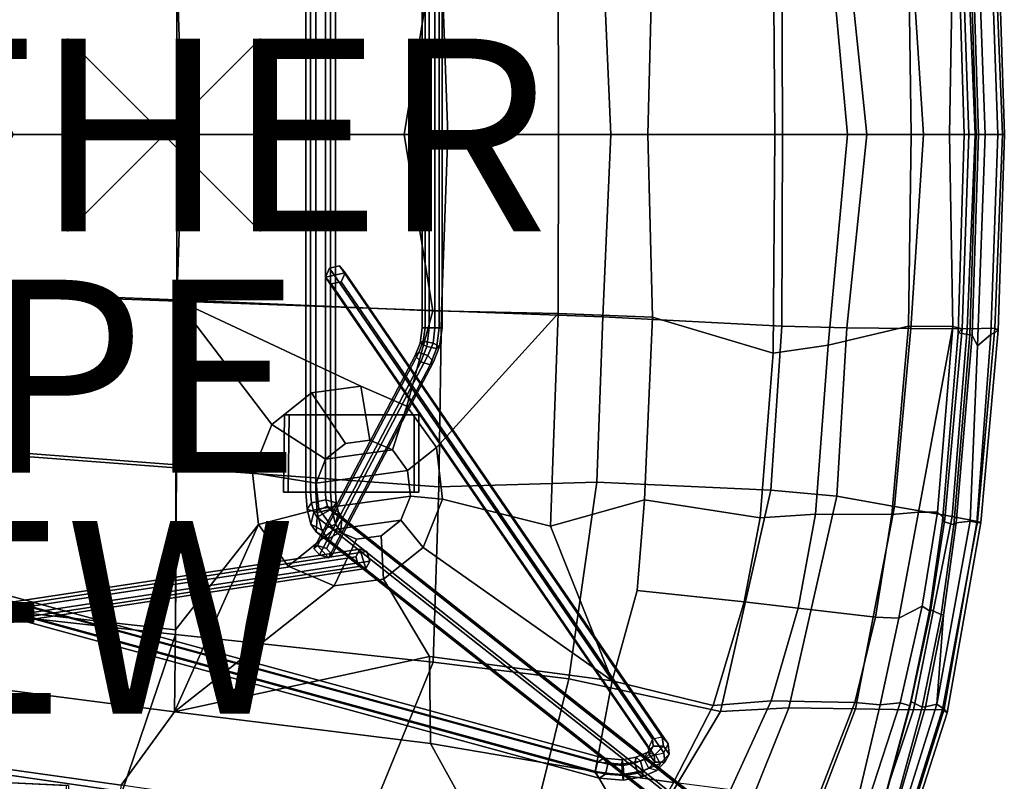
# Model space of a CAD drawing. Units: inches. Extents: x -17.7 to 9.2, y -12.6 to 12.7.
# Drawn here: x -1.5 to 8.7, y -6.7 to 1.2 of the extents above; entities that cross this region are included whole.
import ezdxf

# ---------------------------------------------------------------- set-up
doc = ezdxf.new("R2010")
doc.units = ezdxf.units.IN
doc.header["$MEASUREMENT"] = 0
doc.header["$PDMODE"] = 3
for name, color, linetype in [('SEAT', 5, 'Continuous'), ('SEAT-BACK', 5, 'Continuous'), ('SEAT-BASE', 5, 'Continuous'), ('SEAT-FABRIC', 5, 'Continuous'), ('SEAT-FABRICEDGE', 5, 'Continuous'), ('SEAT-OTHER', 7, 'Continuous'), ('SEAT-ROCKER', 5, 'Continuous'), ('SEAT-TYPE', 7, 'Continuous'), ('SEAT-VIEW', 7, 'Continuous')]:
    doc.layers.add(name, color=color, linetype=linetype)

msp = doc.modelspace()

# ---------------------------------------------------------------- linework, layer by layer
at = {"layer": 'SEAT'}
msp.add_point((0, 0), dxfattribs=at)
at = {"layer": 'SEAT-BACK'}
for points in [[(5.015, 0.005, 15.584), (5.063, 1.899, 15.6), (6.316, 2.272, 15.856), (6.331, 0.005, 15.823)], [(7.085, 0.005, 15.824), (6.331, 0.005, 15.823), (6.316, 2.272, 15.856), (6.885, 2.187, 15.866)], [(7.085, 0.005, 15.824), (6.885, 2.187, 15.866), (7.717, 1.992, 15.665), (7.744, 0.005, 15.646)], [(8.231, 2.06, 14.842), (8.296, 0.005, 14.8), (8.343, 0.005, 15.132), (8.275, 2.019, 15.103)], [(8.142, 0.005, 15.406), (7.744, 0.005, 15.646), (7.717, 1.992, 15.665), (8.178, 1.993, 15.334)], [(8.178, 1.993, 15.334), (8.275, 2.019, 15.103), (8.343, 0.005, 15.132), (8.142, 0.005, 15.406)], [(2.489, 0.005, 14.84), (2.786, 1.832, 14.937), (4.086, 1.859, 15.339), (4.089, 0.005, 15.324)], [(5.015, 0.005, 15.584), (4.089, 0.005, 15.324), (4.086, 1.859, 15.339), (5.063, 1.899, 15.6)], [(2.489, 0.005, 14.84), (0.136, 0.005, 14.035), (0.133, 1.718, 14.074), (2.786, 1.832, 14.937)], [(-1.562, 0.005, 13.458), (-2.466, 1.617, 13.208), (0.133, 1.718, 14.074), (0.136, 0.005, 14.035)], [(0.136, 0.005, 14.035), (0.133, -1.708, 14.074), (-2.466, -1.607, 13.208), (-1.562, 0.005, 13.458)], [(2.786, -1.822, 14.937), (0.133, -1.708, 14.074), (0.136, 0.005, 14.035), (2.489, 0.005, 14.84)], [(4.089, 0.005, 15.324), (4.086, -1.849, 15.339), (2.786, -1.822, 14.937), (2.489, 0.005, 14.84)], [(5.063, -1.889, 15.6), (4.086, -1.849, 15.339), (4.089, 0.005, 15.324), (5.015, 0.005, 15.584)], [(6.331, 0.005, 15.823), (6.316, -2.262, 15.856), (5.063, -1.889, 15.6), (5.015, 0.005, 15.584)], [(6.885, -2.177, 15.866), (6.316, -2.262, 15.856), (6.331, 0.005, 15.823), (7.085, 0.005, 15.824)], [(7.744, 0.005, 15.646), (7.717, -1.982, 15.665), (6.885, -2.177, 15.866), (7.085, 0.005, 15.824)], [(8.178, -1.984, 15.334), (7.717, -1.982, 15.665), (7.744, 0.005, 15.646), (8.142, 0.005, 15.406)], [(8.142, 0.005, 15.406), (8.343, 0.005, 15.132), (8.275, -2.01, 15.103), (8.178, -1.984, 15.334)], [(8.275, -2.01, 15.103), (8.343, 0.005, 15.132), (8.296, 0.005, 14.8), (8.231, -2.051, 14.842)], [(0.133, -1.708, 14.074), (0.128, -3.42, 14.132), (-2.49, -3.219, 13.264), (-2.466, -1.607, 13.208)], [(0.133, -1.708, 14.074), (1.117, -3.001, 14.446), (0.915, -3.501, 14.394), (0.128, -3.42, 14.132)], [(1.528, -2.672, 14.569), (1.117, -3.001, 14.446), (0.133, -1.708, 14.074), (2.04, -2.602, 14.731)], [(2.786, -1.822, 14.937), (2.515, -2.81, 14.889), (2.04, -2.602, 14.731), (0.133, -1.708, 14.074)], [(2.515, -2.81, 14.889), (2.786, -1.822, 14.937), (4.086, -1.849, 15.339), (2.825, -3.24, 15)], [(2.888, -3.776, 15.034), (2.825, -3.24, 15), (4.086, -1.849, 15.339), (4.006, -4.056, 15.352)], [(5.063, -1.889, 15.6), (4.982, -3.781, 15.61), (4.006, -4.056, 15.352), (4.086, -1.849, 15.339)], [(6.178, -3.97, 15.875), (4.982, -3.781, 15.61), (5.063, -1.889, 15.6), (6.316, -2.262, 15.856)], [(7.543, -3.933, 15.694), (6.754, -3.93, 15.888), (6.885, -2.177, 15.866), (7.717, -1.982, 15.665)], [(8.178, -1.984, 15.334), (7.822, -3.911, 15.526), (7.543, -3.933, 15.694), (7.717, -1.982, 15.665)], [(8.178, -1.984, 15.334), (8.017, -3.91, 15.322), (7.822, -3.911, 15.526), (8.178, -1.984, 15.334)], [(8.275, -2.01, 15.103), (8.093, -3.979, 15.121), (8.017, -3.91, 15.322), (8.178, -1.984, 15.334)], [(8.07, -4.002, 14.855), (8.093, -3.979, 15.121), (8.275, -2.01, 15.103), (8.231, -2.051, 14.842)], [(6.885, -2.177, 15.866), (6.754, -3.93, 15.888), (6.178, -3.97, 15.875), (6.316, -2.262, 15.856)], [(1.528, -2.672, 14.569), (2.04, -2.602, 14.731), (2.134, -3.162, 14.201), (1.88, -3.197, 14.12)], [(2.04, -2.602, 14.731), (2.515, -2.81, 14.889), (2.369, -3.265, 14.279), (2.134, -3.162, 14.201)], [(1.117, -3.001, 14.446), (1.528, -2.672, 14.569), (1.88, -3.197, 14.12), (1.675, -3.36, 14.059)], [(2.515, -2.81, 14.889), (2.825, -3.24, 15), (2.523, -3.478, 14.334), (2.369, -3.265, 14.279)], [(0.915, -3.501, 14.394), (1.117, -3.001, 14.446), (1.675, -3.36, 14.059), (1.575, -3.608, 14.033)], [(1.88, -3.197, 14.12), (2.134, -3.162, 14.201), (2.369, -3.265, 14.279), (1.675, -3.36, 14.059)], [(0.128, -3.42, 14.132), (0.118, -5.13, 14.229), (-2.548, -4.83, 13.405), (-2.49, -3.219, 13.264)], [(2.369, -3.265, 14.279), (2.523, -3.478, 14.334), (1.575, -3.608, 14.033), (1.675, -3.36, 14.059)], [(2.825, -3.24, 15), (2.888, -3.776, 15.034), (2.554, -3.745, 14.351), (2.523, -3.478, 14.334)], [(0.978, -4.038, 14.429), (0.118, -5.13, 14.229), (0.128, -3.42, 14.132), (0.915, -3.501, 14.394)], [(0.978, -4.038, 14.429), (0.915, -3.501, 14.394), (1.575, -3.608, 14.033), (1.606, -3.875, 14.05)], [(1.575, -3.608, 14.033), (2.523, -3.478, 14.334), (2.554, -3.745, 14.351), (1.606, -3.875, 14.05)], [(2.554, -3.745, 14.351), (2.454, -3.993, 14.326), (1.76, -4.088, 14.105), (1.606, -3.875, 14.05)], [(2.888, -3.776, 15.034), (2.686, -4.276, 14.983), (2.454, -3.993, 14.326), (2.554, -3.745, 14.351)], [(2.686, -4.276, 14.983), (2.888, -3.776, 15.034), (4.006, -4.056, 15.352), (4.645, -5.659, 15.621)], [(1.288, -4.468, 14.539), (0.978, -4.038, 14.429), (1.606, -3.875, 14.05), (1.76, -4.088, 14.105)], [(4.982, -3.781, 15.61), (4.906, -4.723, 15.631), (4.645, -5.659, 15.621), (4.006, -4.056, 15.352)], [(6.178, -3.97, 15.875), (6.014, -4.84, 15.888), (4.906, -4.723, 15.631), (4.982, -3.781, 15.61)], [(6.575, -4.905, 15.918), (6.014, -4.84, 15.888), (6.178, -3.97, 15.875), (6.754, -3.93, 15.888)], [(7.543, -3.933, 15.694), (7.376, -4.998, 15.731), (6.575, -4.905, 15.918), (6.754, -3.93, 15.888)], [(7.616, -5.01, 15.583), (7.376, -4.998, 15.731), (7.543, -3.933, 15.694), (7.822, -3.911, 15.526)], [(7.616, -5.01, 15.583), (7.822, -3.911, 15.526), (8.017, -3.91, 15.322), (7.86, -4.885, 15.357)], [(8.017, -3.91, 15.322), (8.093, -3.979, 15.121), (7.946, -4.938, 15.188), (7.86, -4.885, 15.357)], [(8.07, -4.002, 14.855), (7.939, -4.92, 14.858), (7.946, -4.938, 15.188), (8.093, -3.979, 15.121)], [(0.978, -4.038, 14.429), (1.288, -4.468, 14.539), (1.762, -4.675, 14.697), (0.108, -5.979, 14.325)], [(0.108, -5.979, 14.325), (0.118, -5.13, 14.229), (0.978, -4.038, 14.429), (0.108, -5.979, 14.325)], [(1.76, -4.088, 14.105), (2.454, -3.993, 14.326), (2.25, -4.156, 14.264), (1.996, -4.191, 14.184)], [(2.686, -4.276, 14.983), (2.274, -4.605, 14.859), (2.25, -4.156, 14.264), (2.454, -3.993, 14.326)], [(1.762, -4.675, 14.697), (1.288, -4.468, 14.539), (1.76, -4.088, 14.105), (1.996, -4.191, 14.184)], [(2.274, -4.605, 14.859), (1.762, -4.675, 14.697), (1.996, -4.191, 14.184), (2.25, -4.156, 14.264)], [(2.75, -5.405, 15.054), (2.274, -4.605, 14.859), (2.686, -4.276, 14.983), (4.645, -5.659, 15.621)], [(1.762, -4.675, 14.697), (2.274, -4.605, 14.859), (2.75, -5.405, 15.054), (0.108, -5.979, 14.325)], [(5.694, -5.915, 15.889), (4.645, -5.659, 15.621), (4.906, -4.723, 15.631), (6.014, -4.84, 15.888)], [(0.118, -5.13, 14.229), (0.108, -5.979, 14.325), (-2.59, -5.631, 13.531), (-2.548, -4.83, 13.405)], [(6.575, -4.905, 15.918), (6.294, -5.867, 15.943), (5.694, -5.915, 15.889), (6.014, -4.84, 15.888)], [(7.631, -5.887, 15.433), (7.422, -5.906, 15.625), (7.616, -5.01, 15.583), (7.86, -4.885, 15.357)], [(7.946, -4.938, 15.188), (7.734, -5.918, 15.251), (7.631, -5.887, 15.433), (7.86, -4.885, 15.357)], [(7.161, -5.882, 15.786), (6.294, -5.867, 15.943), (6.575, -4.905, 15.918), (7.376, -4.998, 15.731)], [(7.616, -5.01, 15.583), (7.422, -5.906, 15.625), (7.161, -5.882, 15.786), (7.376, -4.998, 15.731)], [(7.742, -5.874, 14.922), (7.734, -5.918, 15.251), (7.946, -4.938, 15.188), (7.939, -4.92, 14.858)], [(0.108, -5.979, 14.325), (0.108, -5.979, 14.325), (2.75, -5.405, 15.054), (2.762, -6.307, 15.156)], [(4.468, -6.597, 15.67), (2.762, -6.307, 15.156), (2.75, -5.405, 15.054), (4.645, -5.659, 15.621)], [(-0.445, -6.741, 14.301), (-2.192, -6.496, 13.811), (-2.59, -5.631, 13.531), (0.108, -5.979, 14.325)], [(4.468, -6.597, 15.67), (4.645, -5.659, 15.621), (5.694, -5.915, 15.889), (5.282, -6.712, 15.882)], [(6.294, -5.867, 15.943), (5.871, -6.79, 15.973), (5.282, -6.712, 15.882), (5.694, -5.915, 15.889)], [(6.785, -6.853, 15.883), (5.871, -6.79, 15.973), (6.294, -5.867, 15.943), (7.161, -5.882, 15.786)], [(7.422, -5.906, 15.625), (7.194, -6.873, 15.667), (6.785, -6.853, 15.883), (7.161, -5.882, 15.786)], [(7.308, -6.876, 15.56), (7.194, -6.873, 15.667), (7.422, -5.906, 15.625), (7.631, -5.887, 15.433)], [(7.734, -5.918, 15.251), (7.478, -6.857, 15.305), (7.308, -6.876, 15.56), (7.631, -5.887, 15.433)], [(7.478, -6.857, 15.305), (7.734, -5.918, 15.251), (7.742, -5.874, 14.922), (7.48, -6.84, 15.001)], [(2.762, -6.307, 15.156), (3.301, -7.284, 15.475), (-0.445, -6.741, 14.301), (0.108, -5.979, 14.325)], [(3.301, -7.284, 15.475), (2.762, -6.307, 15.156), (4.468, -6.597, 15.67), (4.909, -7.353, 15.897)], [(-0.676, -8.03, 14.832), (-2.901, -7.65, 14.239), (-2.192, -6.496, 13.811), (-0.445, -6.741, 14.301)], [(5.282, -6.712, 15.882), (4.909, -7.353, 15.897), (4.468, -6.597, 15.67), (5.282, -6.712, 15.882)]]:
    msp.add_3dface(points, dxfattribs=at)
at = {"layer": 'SEAT-BASE'}
for points in [[(1.47, 3.699, 13.702), (1.519, 3.699, 13.554), (1.519, -3.701, 13.554), (1.47, -3.701, 13.702)], [(1.573, 3.699, 13.818), (1.47, 3.699, 13.702), (1.47, -3.701, 13.702), (1.573, -3.701, 13.818)], [(1.519, 3.699, 13.554), (1.672, 3.699, 13.522), (1.672, -3.701, 13.522), (1.519, -3.701, 13.554)], [(1.726, 3.699, 13.787), (1.573, 3.699, 13.818), (1.573, -3.701, 13.818), (1.726, -3.701, 13.787)], [(1.672, 3.699, 13.522), (1.776, 3.699, 13.639), (1.776, -3.701, 13.639), (1.672, -3.701, 13.522)], [(1.776, 3.699, 13.639), (1.726, 3.699, 13.787), (1.726, -3.701, 13.787), (1.776, -3.701, 13.639)], [(2.675, -1.999, 11.605), (2.705, -1.999, 11.708), (2.705, 2.001, 11.708), (2.675, 2.001, 11.605)], [(2.748, -1.999, 11.528), (2.675, -1.999, 11.605), (2.675, 2.001, 11.605), (2.748, 2.001, 11.528)], [(2.705, -1.999, 11.708), (2.808, -1.999, 11.733), (2.808, 2.001, 11.733), (2.705, 2.001, 11.708)], [(2.852, -1.999, 11.553), (2.748, -1.999, 11.528), (2.748, 2.001, 11.528), (2.852, 2.001, 11.553)], [(2.808, -1.999, 11.733), (2.882, -1.999, 11.656), (2.882, 2.001, 11.656), (2.808, 2.001, 11.733)], [(2.882, -1.999, 11.656), (2.852, -1.999, 11.553), (2.852, 2.001, 11.553), (2.882, 2.001, 11.656)], [(1.818, -1.357, 13.885), (1.716, -1.379, 13.862), (1.674, -1.472, 13.892), (1.877, -1.429, 13.937)], [(5.063, -6.263, 3.317), (5.021, -6.356, 3.347), (1.674, -1.472, 13.892), (1.716, -1.379, 13.862)], [(1.674, -1.472, 13.892), (1.733, -1.543, 13.944), (1.835, -1.522, 13.966), (1.877, -1.429, 13.937)], [(5.165, -6.241, 3.339), (5.063, -6.263, 3.317), (1.716, -1.379, 13.862), (1.818, -1.357, 13.885)], [(5.225, -6.313, 3.391), (5.165, -6.241, 3.339), (1.818, -1.357, 13.885), (1.877, -1.429, 13.937)], [(5.182, -6.406, 3.421), (5.225, -6.313, 3.391), (1.877, -1.429, 13.937), (1.835, -1.522, 13.966)], [(5.021, -6.356, 3.347), (5.08, -6.428, 3.399), (1.733, -1.543, 13.944), (1.674, -1.472, 13.892)], [(5.08, -6.428, 3.399), (5.182, -6.406, 3.421), (1.835, -1.522, 13.966), (1.733, -1.543, 13.944)], [(2.655, -2.157, 11.626), (2.687, -2.138, 11.726), (2.705, -1.999, 11.708), (2.675, -1.999, 11.605)], [(2.724, -2.194, 11.554), (2.655, -2.157, 11.626), (2.675, -1.999, 11.605), (2.748, -1.999, 11.528)], [(2.687, -2.138, 11.726), (2.789, -2.157, 11.753), (2.808, -1.999, 11.733), (2.705, -1.999, 11.708)], [(2.825, -2.213, 11.582), (2.724, -2.194, 11.554), (2.748, -1.999, 11.528), (2.852, -1.999, 11.553)], [(2.789, -2.157, 11.753), (2.857, -2.194, 11.681), (2.882, -1.999, 11.656), (2.808, -1.999, 11.733)], [(2.857, -2.194, 11.681), (2.825, -2.213, 11.582), (2.852, -1.999, 11.553), (2.882, -1.999, 11.656)], [(2.602, -2.287, 11.682), (2.64, -2.255, 11.776), (2.687, -2.138, 11.726), (2.655, -2.157, 11.626)], [(2.736, -2.287, 11.809), (2.789, -2.157, 11.753), (2.687, -2.138, 11.726), (2.64, -2.255, 11.776)], [(2.602, -2.287, 11.682), (2.655, -2.157, 11.626), (2.724, -2.194, 11.554), (2.661, -2.352, 11.62)], [(2.757, -2.384, 11.653), (2.661, -2.352, 11.62), (2.724, -2.194, 11.554), (2.825, -2.213, 11.582)], [(2.736, -2.287, 11.809), (2.794, -2.352, 11.748), (2.857, -2.194, 11.681), (2.789, -2.157, 11.753)], [(2.757, -2.384, 11.653), (2.825, -2.213, 11.582), (2.857, -2.194, 11.681), (2.794, -2.352, 11.748)], [(2.602, -2.287, 11.682), (1.551, -4.286, 12.784), (1.589, -4.254, 12.878), (2.64, -2.255, 11.776)], [(2.661, -2.352, 11.62), (1.61, -4.351, 12.722), (1.551, -4.286, 12.784), (2.602, -2.287, 11.682)], [(2.64, -2.255, 11.776), (1.589, -4.254, 12.878), (1.685, -4.286, 12.911), (2.736, -2.287, 11.809)], [(2.736, -2.287, 11.809), (1.685, -4.286, 12.911), (1.743, -4.351, 12.85), (2.794, -2.352, 11.748)], [(2.757, -2.384, 11.653), (1.706, -4.383, 12.755), (1.61, -4.351, 12.722), (2.661, -2.352, 11.62)], [(2.794, -2.352, 11.748), (1.743, -4.351, 12.85), (1.706, -4.383, 12.755), (2.757, -2.384, 11.653)], [(1.248, -2.901, 13.882), (1.297, -2.901, 13.73), (1.288, -3.701, 13.727), (1.239, -3.701, 13.879)], [(1.248, -2.901, 13.882), (1.239, -3.701, 13.879), (2.591, -3.701, 14.313), (2.591, -2.901, 14.313)], [(2.591, -2.901, 14.313), (2.64, -2.901, 14.16), (1.297, -2.901, 13.73), (1.248, -2.901, 13.882)], [(1.297, -2.901, 13.73), (2.64, -2.901, 14.16), (2.64, -3.701, 14.16), (1.288, -3.701, 13.727)], [(2.64, -2.901, 14.16), (2.591, -2.901, 14.313), (2.591, -3.701, 14.313), (2.64, -3.701, 14.16)], [(-5.719, -3.714, 10.712), (-5.653, -3.672, 10.784), (4.558, -6.461, 3.024), (4.492, -6.503, 2.953)], [(-5.653, -3.672, 10.784), (-5.612, -3.733, 10.861), (4.6, -6.522, 3.101), (4.558, -6.461, 3.024)], [(-5.744, -3.818, 10.717), (-5.719, -3.714, 10.712), (4.492, -6.503, 2.953), (4.468, -6.607, 2.958)], [(-5.612, -3.733, 10.861), (-5.636, -3.836, 10.865), (4.576, -6.625, 3.106), (4.6, -6.522, 3.101)], [(2.591, -3.701, 14.313), (1.239, -3.701, 13.879), (1.288, -3.701, 13.727), (2.64, -3.701, 14.16)], [(1.47, -3.701, 13.702), (1.519, -3.701, 13.554), (1.527, -3.814, 13.53), (1.483, -3.88, 13.664)], [(1.573, -3.701, 13.818), (1.47, -3.701, 13.702), (1.483, -3.88, 13.664), (1.588, -3.913, 13.773)], [(1.519, -3.701, 13.554), (1.672, -3.701, 13.522), (1.678, -3.781, 13.505), (1.527, -3.814, 13.53)], [(1.726, -3.701, 13.787), (1.573, -3.701, 13.818), (1.588, -3.913, 13.773), (1.739, -3.88, 13.749)], [(1.672, -3.701, 13.522), (1.776, -3.701, 13.639), (1.783, -3.814, 13.615), (1.678, -3.781, 13.505)], [(1.776, -3.701, 13.639), (1.726, -3.701, 13.787), (1.739, -3.88, 13.749), (1.783, -3.814, 13.615)], [(-5.702, -3.879, 10.794), (-5.744, -3.818, 10.717), (4.468, -6.607, 2.958), (4.509, -6.668, 3.034)], [(-5.636, -3.836, 10.865), (-5.702, -3.879, 10.794), (4.509, -6.668, 3.034), (4.576, -6.625, 3.106)], [(1.483, -3.88, 13.664), (1.527, -3.814, 13.53), (1.552, -3.911, 13.456), (1.521, -4.034, 13.547)], [(1.527, -3.814, 13.53), (1.678, -3.781, 13.505), (1.695, -3.849, 13.453), (1.552, -3.911, 13.456)], [(1.552, -3.911, 13.456), (1.695, -3.849, 13.453), (1.721, -3.886, 13.374), (1.587, -3.962, 13.349)], [(1.678, -3.781, 13.505), (1.783, -3.814, 13.615), (1.808, -3.911, 13.541), (1.695, -3.849, 13.453)], [(1.695, -3.849, 13.453), (1.808, -3.911, 13.541), (1.844, -3.962, 13.434), (1.721, -3.886, 13.374)], [(1.783, -3.814, 13.615), (1.739, -3.88, 13.749), (1.778, -4.034, 13.632), (1.808, -3.911, 13.541)], [(1.588, -3.913, 13.773), (1.483, -3.88, 13.664), (1.521, -4.034, 13.547), (1.635, -4.096, 13.635)], [(1.521, -4.034, 13.547), (1.552, -3.911, 13.456), (1.587, -3.962, 13.349), (1.575, -4.114, 13.385)], [(1.575, -4.114, 13.385), (1.587, -3.962, 13.349), (5.387, -6.965, 1.927), (5.375, -7.117, 1.963)], [(1.587, -3.962, 13.349), (1.721, -3.886, 13.374), (5.521, -6.89, 1.952), (5.387, -6.965, 1.927)], [(1.739, -3.88, 13.749), (1.588, -3.913, 13.773), (1.635, -4.096, 13.635), (1.778, -4.034, 13.632)], [(1.721, -3.886, 13.374), (1.844, -3.962, 13.434), (5.643, -6.965, 2.013), (5.521, -6.89, 1.952)], [(1.808, -3.911, 13.541), (1.778, -4.034, 13.632), (1.832, -4.114, 13.47), (1.844, -3.962, 13.434)], [(1.844, -3.962, 13.434), (1.832, -4.114, 13.47), (5.631, -7.117, 2.049), (5.643, -6.965, 2.013)], [(1.635, -4.096, 13.635), (1.521, -4.034, 13.547), (1.575, -4.114, 13.385), (1.698, -4.189, 13.445)], [(1.778, -4.034, 13.632), (1.635, -4.096, 13.635), (1.698, -4.189, 13.445), (1.832, -4.114, 13.47)], [(1.698, -4.189, 13.445), (1.575, -4.114, 13.385), (5.375, -7.117, 1.963), (5.497, -7.192, 2.024)], [(1.832, -4.114, 13.47), (1.698, -4.189, 13.445), (5.497, -7.192, 2.024), (5.631, -7.117, 2.049)], [(1.551, -4.286, 12.784), (1.61, -4.351, 12.722), (1.706, -4.383, 12.755), (1.589, -4.254, 12.878)], [(1.685, -4.286, 12.911), (1.589, -4.254, 12.878), (1.706, -4.383, 12.755), (1.743, -4.351, 12.85)], [(-9.064, -5.98, 2.897), (-9.106, -6.058, 2.956), (1.988, -4.372, 13.097), (2.03, -4.294, 13.038)], [(-9.106, -6.058, 2.956), (-9.076, -6.159, 2.94), (2.018, -4.473, 13.081), (1.988, -4.372, 13.097)], [(-8.992, -6.003, 2.822), (-9.064, -5.98, 2.897), (2.03, -4.294, 13.038), (2.102, -4.316, 12.963)], [(-8.962, -6.104, 2.806), (-8.992, -6.003, 2.822), (2.102, -4.316, 12.963), (2.132, -4.417, 12.947)], [(2.03, -4.294, 13.038), (1.988, -4.372, 13.097), (2.018, -4.473, 13.081), (2.09, -4.495, 13.006)], [(2.03, -4.294, 13.038), (2.09, -4.495, 13.006), (2.132, -4.417, 12.947), (2.102, -4.316, 12.963)], [(-9.076, -6.159, 2.94), (-9.004, -6.182, 2.865), (2.09, -4.495, 13.006), (2.018, -4.473, 13.081)], [(-9.004, -6.182, 2.865), (-8.962, -6.104, 2.806), (2.132, -4.417, 12.947), (2.09, -4.495, 13.006)], [(5.072, -6.335, 3.17), (5.063, -6.263, 3.317), (5.021, -6.356, 3.347), (5.029, -6.417, 3.223)], [(5.176, -6.336, 3.146), (5.165, -6.241, 3.339), (5.063, -6.263, 3.317), (5.072, -6.335, 3.17)], [(5.236, -6.419, 3.175), (5.225, -6.313, 3.391), (5.165, -6.241, 3.339), (5.176, -6.336, 3.146)], [(5.193, -6.501, 3.228), (5.182, -6.406, 3.421), (5.225, -6.313, 3.391), (5.236, -6.419, 3.175)], [(4.893, -6.451, 2.974), (4.879, -6.513, 3.059), (4.976, -6.471, 3.124), (5.009, -6.4, 3.052)], [(4.938, -6.49, 2.886), (4.893, -6.451, 2.974), (5.009, -6.4, 3.052), (5.092, -6.423, 2.989)], [(4.968, -6.592, 2.882), (4.938, -6.49, 2.886), (5.092, -6.423, 2.989), (5.143, -6.516, 2.999)], [(5.009, -6.4, 3.052), (5.072, -6.335, 3.17), (5.029, -6.417, 3.223), (4.976, -6.471, 3.124)], [(4.976, -6.471, 3.124), (5.029, -6.417, 3.223), (5.089, -6.5, 3.252), (5.026, -6.565, 3.134)], [(5.092, -6.423, 2.989), (5.176, -6.336, 3.146), (5.072, -6.335, 3.17), (5.009, -6.4, 3.052)], [(5.029, -6.417, 3.223), (5.021, -6.356, 3.347), (5.08, -6.428, 3.399), (5.089, -6.5, 3.252)], [(5.089, -6.5, 3.252), (5.08, -6.428, 3.399), (5.182, -6.406, 3.421), (5.193, -6.501, 3.228)], [(5.143, -6.516, 2.999), (5.236, -6.419, 3.175), (5.176, -6.336, 3.146), (5.092, -6.423, 2.989)], [(5.11, -6.587, 3.071), (5.193, -6.501, 3.228), (5.236, -6.419, 3.175), (5.143, -6.516, 2.999)], [(4.468, -6.607, 2.958), (4.492, -6.503, 2.953), (4.744, -6.524, 2.859), (4.751, -6.63, 2.852)], [(4.492, -6.503, 2.953), (4.558, -6.461, 3.024), (4.748, -6.476, 2.954), (4.744, -6.524, 2.859)], [(4.558, -6.461, 3.024), (4.6, -6.522, 3.101), (4.758, -6.535, 3.042), (4.748, -6.476, 2.954)], [(4.6, -6.522, 3.101), (4.576, -6.625, 3.106), (4.765, -6.641, 3.035), (4.758, -6.535, 3.042)], [(4.744, -6.524, 2.859), (4.748, -6.476, 2.954), (4.893, -6.451, 2.974), (4.938, -6.49, 2.886)], [(4.751, -6.63, 2.852), (4.744, -6.524, 2.859), (4.938, -6.49, 2.886), (4.968, -6.592, 2.882)], [(4.748, -6.476, 2.954), (4.758, -6.535, 3.042), (4.879, -6.513, 3.059), (4.893, -6.451, 2.974)], [(4.758, -6.535, 3.042), (4.765, -6.641, 3.035), (4.91, -6.615, 3.056), (4.879, -6.513, 3.059)], [(4.879, -6.513, 3.059), (4.91, -6.615, 3.056), (5.026, -6.565, 3.134), (4.976, -6.471, 3.124)], [(4.955, -6.655, 2.968), (4.968, -6.592, 2.882), (5.143, -6.516, 2.999), (5.11, -6.587, 3.071)], [(5.026, -6.565, 3.134), (5.089, -6.5, 3.252), (5.193, -6.501, 3.228), (5.11, -6.587, 3.071)], [(4.509, -6.668, 3.034), (4.468, -6.607, 2.958), (4.751, -6.63, 2.852), (4.761, -6.688, 2.94)], [(4.576, -6.625, 3.106), (4.509, -6.668, 3.034), (4.761, -6.688, 2.94), (4.765, -6.641, 3.035)], [(4.761, -6.688, 2.94), (4.751, -6.63, 2.852), (4.968, -6.592, 2.882), (4.955, -6.655, 2.968)], [(4.765, -6.641, 3.035), (4.761, -6.688, 2.94), (4.955, -6.655, 2.968), (4.91, -6.615, 3.056)], [(4.91, -6.615, 3.056), (4.955, -6.655, 2.968), (5.11, -6.587, 3.071), (5.026, -6.565, 3.134)]]:
    msp.add_3dface(points, dxfattribs=at)
at = {"layer": 'SEAT-FABRIC'}
for points in [[(4.632, 0.005, 15.674), (6.412, 0.005, 15.966), (6.404, 1.99, 15.997), (4.549, 1.894, 15.646)], [(7.286, 0.005, 15.936), (7.079, 2.008, 15.985), (6.404, 1.99, 15.997), (6.412, 0.005, 15.966)], [(7.286, 0.005, 15.936), (7.872, 0.005, 15.757), (7.74, 2.015, 15.842), (7.079, 2.008, 15.985)], [(8.409, 0.005, 15.455), (8.326, 2.018, 15.505), (7.74, 2.015, 15.842), (7.872, 0.005, 15.757)], [(8.409, 0.005, 15.455), (8.693, 0.005, 15.018), (8.611, 2.014, 15.08), (8.326, 2.018, 15.505)], [(4.632, 0.005, 15.674), (4.549, 1.894, 15.646), (2.877, 1.83, 15.147), (2.942, 0.005, 15.167)], [(0.19, 0.005, 14.231), (2.942, 0.005, 15.167), (2.877, 1.83, 15.147), (0.131, 1.733, 14.255)], [(0.19, 0.005, 14.231), (0.131, 1.733, 14.255), (-2.476, 1.635, 13.385), (-2.337, 0.005, 13.407)], [(-2.337, 0.005, 13.407), (-2.476, -1.625, 13.385), (0.131, -1.723, 14.255), (0.19, 0.005, 14.231)], [(0.131, -1.723, 14.255), (2.877, -1.821, 15.147), (2.942, 0.005, 15.167), (0.19, 0.005, 14.231)], [(2.942, 0.005, 15.167), (2.877, -1.821, 15.147), (4.549, -1.884, 15.646), (4.632, 0.005, 15.674)], [(4.549, -1.884, 15.646), (6.404, -1.98, 15.997), (6.412, 0.005, 15.966), (4.632, 0.005, 15.674)], [(6.412, 0.005, 15.966), (6.404, -1.98, 15.997), (7.079, -1.998, 15.985), (7.286, 0.005, 15.936)], [(7.079, -1.998, 15.985), (7.74, -2.005, 15.842), (7.872, 0.005, 15.757), (7.286, 0.005, 15.936)], [(7.872, 0.005, 15.757), (7.74, -2.005, 15.842), (8.326, -2.008, 15.505), (8.409, 0.005, 15.455)], [(8.326, -2.008, 15.505), (8.611, -2.004, 15.08), (8.693, 0.005, 15.018), (8.409, 0.005, 15.455)], [(-2.476, -1.625, 13.385), (-2.494, -3.254, 13.44), (0.123, -3.451, 14.313), (0.131, -1.723, 14.255)], [(0.123, -3.451, 14.313), (2.847, -3.646, 15.171), (2.877, -1.821, 15.147), (0.131, -1.723, 14.255)], [(2.877, -1.821, 15.147), (2.847, -3.646, 15.171), (4.488, -3.6, 15.655), (4.549, -1.884, 15.646)], [(4.488, -3.6, 15.655), (6.29, -3.682, 16.016), (6.404, -1.98, 15.997), (4.549, -1.884, 15.646)], [(6.29, -3.682, 16.016), (6.973, -3.745, 16.001), (7.079, -1.998, 15.985), (6.404, -1.98, 15.997)], [(6.973, -3.745, 16.001), (7.572, -3.851, 15.87), (7.74, -2.005, 15.842), (7.079, -1.998, 15.985)], [(7.74, -2.005, 15.842), (7.572, -3.851, 15.87), (8.171, -3.954, 15.495), (8.326, -2.008, 15.505)], [(8.171, -3.954, 15.495), (8.433, -4.007, 15.066), (8.611, -2.004, 15.08), (8.326, -2.008, 15.505)], [(-2.553, -4.882, 13.581), (0.117, -5.177, 14.411), (0.123, -3.451, 14.313), (-2.494, -3.254, 13.44)], [(0.123, -3.451, 14.313), (0.117, -5.177, 14.411), (2.789, -5.466, 15.251), (2.847, -3.646, 15.171)], [(2.789, -5.466, 15.251), (4.195, -5.637, 15.667), (4.488, -3.6, 15.655), (2.847, -3.646, 15.171)], [(4.488, -3.6, 15.655), (4.195, -5.637, 15.667), (5.77, -5.975, 16.033), (6.29, -3.682, 16.016)], [(5.77, -5.975, 16.033), (6.477, -5.937, 16.065), (6.973, -3.745, 16.001), (6.29, -3.682, 16.016)], [(6.973, -3.745, 16.001), (6.477, -5.937, 16.065), (7.168, -5.95, 15.96), (7.572, -3.851, 15.87)], [(7.168, -5.95, 15.96), (7.769, -5.958, 15.608), (8.171, -3.954, 15.495), (7.572, -3.851, 15.87)], [(8.171, -3.954, 15.495), (7.769, -5.958, 15.608), (8.07, -5.955, 15.177), (8.433, -4.007, 15.066)], [(-2.224, -6.547, 13.982), (-0.433, -6.806, 14.489), (0.117, -5.177, 14.411), (-2.553, -4.882, 13.581)], [(0.117, -5.177, 14.411), (-0.433, -6.806, 14.489), (2.099, -7.156, 15.285), (2.789, -5.466, 15.251)], [(2.099, -7.156, 15.285), (3.756, -7.415, 15.785), (4.195, -5.637, 15.667), (2.789, -5.466, 15.251)], [(4.195, -5.637, 15.667), (3.756, -7.415, 15.785), (4.904, -7.425, 16.03), (5.77, -5.975, 16.033)], [(4.904, -7.425, 16.03), (5.769, -7.702, 16.161), (6.477, -5.937, 16.065), (5.77, -5.975, 16.033)], [(6.477, -5.937, 16.065), (5.769, -7.702, 16.161), (6.468, -7.784, 16.103), (7.168, -5.95, 15.96)], [(6.468, -7.784, 16.103), (7.128, -7.881, 15.778), (7.769, -5.958, 15.608), (7.168, -5.95, 15.96)], [(7.769, -5.958, 15.608), (7.128, -7.881, 15.778), (7.461, -7.889, 15.319), (8.07, -5.955, 15.177)], [(-2.224, -6.547, 13.982), (-2.807, -7.116, 14.064), (-0.539, -7.473, 14.665), (-0.433, -6.806, 14.489)]]:
    msp.add_3dface(points, dxfattribs=at)
at = {"layer": 'SEAT-FABRICEDGE'}
for points in [[(8.433, 2.196, 14.641), (8.513, 0.005, 14.63), (8.443, 0.005, 14.677), (8.378, 2.083, 14.685)], [(8.645, 0.005, 14.681), (8.513, 0.005, 14.63), (8.433, 2.196, 14.641), (8.572, 2.078, 14.666)], [(8.352, 2.081, 14.778), (8.418, 0.005, 14.735), (8.296, 0.005, 14.8), (8.231, 2.06, 14.842)], [(8.378, 2.083, 14.685), (8.443, 0.005, 14.677), (8.418, 0.005, 14.735), (8.352, 2.081, 14.778)], [(8.711, 0.005, 14.866), (8.645, 0.005, 14.681), (8.572, 2.078, 14.666), (8.646, 2.037, 14.892)], [(8.711, 0.005, 14.866), (8.646, 2.037, 14.892), (8.611, 2.014, 15.08), (8.693, 0.005, 15.018)], [(8.231, -2.051, 14.842), (8.296, 0.005, 14.8), (8.418, 0.005, 14.735), (8.352, -2.071, 14.778)], [(8.352, -2.071, 14.778), (8.418, 0.005, 14.735), (8.443, 0.005, 14.677), (8.378, -2.074, 14.685)], [(8.378, -2.074, 14.685), (8.443, 0.005, 14.677), (8.513, 0.005, 14.63), (8.433, -2.187, 14.641)], [(8.572, -2.068, 14.666), (8.433, -2.187, 14.641), (8.513, 0.005, 14.63), (8.645, 0.005, 14.681)], [(8.646, -2.028, 14.892), (8.572, -2.068, 14.666), (8.645, 0.005, 14.681), (8.711, 0.005, 14.866)], [(8.693, 0.005, 15.018), (8.611, -2.004, 15.08), (8.646, -2.028, 14.892), (8.711, 0.005, 14.866)], [(8.426, -4.018, 14.688), (8.572, -2.068, 14.666), (8.646, -2.028, 14.892), (8.468, -4.018, 14.906)], [(8.611, -2.004, 15.08), (8.433, -4.007, 15.066), (8.468, -4.018, 14.906), (8.646, -2.028, 14.892)], [(8.189, -4.042, 14.791), (8.07, -4.002, 14.855), (8.231, -2.051, 14.842), (8.352, -2.071, 14.778)], [(8.211, -4.022, 14.705), (8.189, -4.042, 14.791), (8.352, -2.071, 14.778), (8.378, -2.074, 14.685)], [(8.357, -4.004, 14.64), (8.211, -4.022, 14.705), (8.378, -2.074, 14.685), (8.433, -2.187, 14.641)], [(8.357, -4.004, 14.64), (8.433, -2.187, 14.641), (8.572, -2.068, 14.666), (8.426, -4.018, 14.688)], [(7.939, -4.92, 14.858), (8.07, -4.002, 14.855), (8.189, -4.042, 14.791), (8.057, -4.969, 14.795)], [(8.088, -5.951, 14.785), (8.01, -5.902, 14.739), (8.357, -4.004, 14.64), (8.426, -4.018, 14.688)], [(8.079, -4.977, 14.727), (8.211, -4.022, 14.705), (8.357, -4.004, 14.64), (8.01, -5.902, 14.739)], [(8.057, -4.969, 14.795), (8.189, -4.042, 14.791), (8.211, -4.022, 14.705), (8.079, -4.977, 14.727)], [(8.07, -5.955, 15.177), (8.12, -5.99, 14.961), (8.468, -4.018, 14.906), (8.433, -4.007, 15.066)], [(8.12, -5.99, 14.961), (8.088, -5.951, 14.785), (8.426, -4.018, 14.688), (8.468, -4.018, 14.906)], [(7.858, -5.932, 14.858), (7.742, -5.874, 14.922), (7.939, -4.92, 14.858), (8.057, -4.969, 14.795)], [(7.895, -5.928, 14.777), (7.858, -5.932, 14.858), (8.057, -4.969, 14.795), (8.079, -4.977, 14.727)], [(8.01, -5.902, 14.739), (8.01, -5.902, 14.739), (7.895, -5.928, 14.777), (8.079, -4.977, 14.727)], [(7.473, -7.911, 15.001), (7.601, -7.215, 14.856), (8.01, -5.902, 14.739), (8.088, -5.951, 14.785)], [(7.48, -6.84, 15.001), (7.742, -5.874, 14.922), (7.858, -5.932, 14.858), (7.593, -6.908, 14.939)], [(7.601, -7.215, 14.856), (7.611, -6.911, 14.884), (7.895, -5.928, 14.777), (8.01, -5.902, 14.739)], [(7.492, -7.94, 15.157), (8.12, -5.99, 14.961), (8.07, -5.955, 15.177), (7.461, -7.889, 15.319)], [(7.492, -7.94, 15.157), (7.473, -7.911, 15.001), (8.088, -5.951, 14.785), (8.12, -5.99, 14.961)], [(7.593, -6.908, 14.939), (7.858, -5.932, 14.858), (7.895, -5.928, 14.777), (7.611, -6.911, 14.884)]]:
    msp.add_3dface(points, dxfattribs=at)
at = {"layer": 'SEAT-ROCKER'}
for points in [[(-1.034, -7.624, 0.031), (-2.723, -7.542, 0.004), (-2.681, -6.663, 0.004), (-0.992, -6.745, 0.031)], [(-1.054, -7.623, 1.481), (-1.012, -6.744, 1.481), (-2.652, -6.665, 1.491), (-2.694, -7.544, 1.491)]]:
    msp.add_3dface(points, dxfattribs=at)
at = {"layer": 'SEAT-ROCKER', "invisible_edges": 5}
msp.add_3dface([(-1.012, -6.744, 1.481), (-0.992, -6.745, 0.031), (-2.681, -6.663, 0.004), (-2.652, -6.665, 1.491)], dxfattribs=at)

# ---------------------------------------------------------------- texts
at = {"layer": 'SEAT-OTHER'}
msp.add_attdef('OTHER', (-5, -1), '', height=2, dxfattribs=at)
at = {"layer": 'SEAT-TYPE', "flags": 2}
msp.add_attdef('TYPE', (-5, -3.5), 'SEAT', height=2, dxfattribs=at)
at = {"layer": 'SEAT-VIEW', "flags": 2}
msp.add_attdef('VIEW', (-5, -6), 'T', height=2, dxfattribs=at)

doc.saveas('drawing.dxf')
